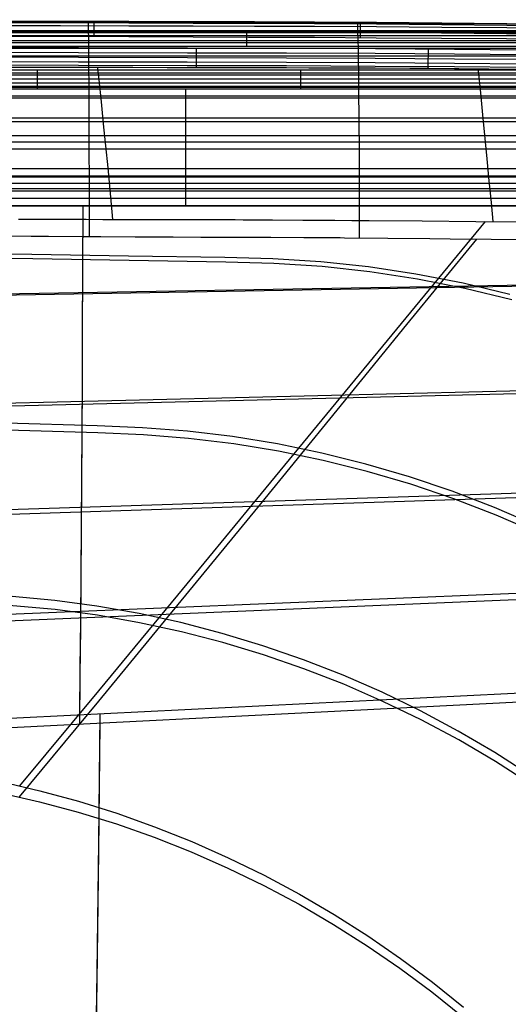
# Model space of a CAD drawing. Extents: x 28 to 797, y -94 to 363.
# Drawn here: x 717 to 739, y 194 to 240 of the extents above; entities that cross this region are included whole.
import ezdxf

# ---------------------------------------------------------------- set-up
doc = ezdxf.new("R2010")
doc.units = 0
doc.header["$MEASUREMENT"] = 0
doc.layers.add('GEB-KONTUR-A', color=7, linetype='Continuous', lineweight=0)

# ---------------------------------------------------------------- blocks, each defined once
blk = doc.blocks.new('Block_0')
at = {"layer": 'GEB-KONTUR-A', "color": 18, "lineweight": 25, "true_color": 0x000000}
for points in [[(695.19, 240.456), (695.68, 240.455), (700.185, 240.444), (704.378, 240.433), (708.244, 240.423), (711.805, 240.414), (715.188, 240.405), (718.503, 240.397), (721.702, 240.388), (724.714, 240.381), (727.574, 240.373), (730.38, 240.363), (733.27, 240.348), (736.321, 240.326), (739.359, 240.298), (742.155, 240.268), (744.662, 240.236), (746.905, 240.205), (748.96, 240.173), (750.967, 240.142), (753.099, 240.114), (755.438, 240.091), (757.425, 240.075)], [(757.425, 239.962), (755.439, 239.982), (753.1, 240.011), (750.968, 240.044), (748.961, 240.08), (746.907, 240.117), (744.663, 240.154), (742.156, 240.191), (739.36, 240.227), (736.322, 240.26), (733.271, 240.286), (730.38, 240.304), (727.574, 240.316), (724.714, 240.325), (721.702, 240.335), (718.503, 240.345), (715.189, 240.355), (711.805, 240.366), (708.244, 240.377), (704.378, 240.389), (700.185, 240.401), (695.68, 240.414), (695.19, 240.416)], [(695.192, 240.498), (695.68, 240.496), (700.185, 240.484), (704.378, 240.473), (708.244, 240.462), (711.805, 240.452), (715.189, 240.442), (718.503, 240.432), (721.702, 240.423), (724.714, 240.414), (727.574, 240.406), (730.38, 240.395), (733.271, 240.378), (736.322, 240.354), (739.36, 240.323), (742.156, 240.29), (744.663, 240.256), (746.907, 240.221), (748.962, 240.186), (750.969, 240.153), (753.101, 240.122), (755.439, 240.096), (757.425, 240.078)], [(719.802, 240.341), (719.806, 240.01), (719.811, 239.624), (719.815, 239.184), (719.819, 238.691), (719.823, 238.147), (719.827, 237.556), (719.83, 236.923), (719.833, 236.252), (719.836, 235.551), (719.838, 234.826), (719.84, 234.084), (719.841, 233.332), (719.842, 232.577), (719.843, 231.827), (719.843, 231.087), (719.842, 230.364)], [(720.081, 239.7), (720.081, 239.888), (720.082, 240.069), (720.082, 240.225), (720.083, 240.343), (720.083, 240.413), (720.084, 240.432), (720.084, 240.404), (720.084, 240.34)], [(732.527, 239.646), (732.528, 239.836), (732.529, 240.019), (732.531, 240.178), (732.532, 240.299), (732.532, 240.37), (732.533, 240.388), (732.533, 240.358), (732.533, 240.292)], [(695.188, 240.272), (695.679, 240.271), (700.184, 240.261), (704.377, 240.251), (708.243, 240.243), (711.804, 240.234), (715.187, 240.227), (718.502, 240.219), (721.701, 240.211), (724.713, 240.204), (727.573, 240.197), (730.378, 240.188), (733.268, 240.175), (736.319, 240.154), (739.356, 240.129), (742.152, 240.102), (744.658, 240.073), (746.901, 240.045), (748.955, 240.015), (750.963, 239.988), (753.096, 239.963), (755.436, 239.942), (757.423, 239.928)], [(695.189, 239.984), (695.678, 239.983), (700.183, 239.974), (704.376, 239.966), (708.242, 239.958), (711.803, 239.95), (715.186, 239.943), (718.501, 239.936), (721.7, 239.928), (724.712, 239.922), (727.572, 239.916), (730.377, 239.907), (733.266, 239.895), (736.315, 239.876), (739.352, 239.853), (742.147, 239.827), (744.653, 239.801), (746.895, 239.774), (748.95, 239.747), (750.958, 239.721), (753.092, 239.699), (755.432, 239.68), (757.421, 239.667)], [(732.383, 240.293), (732.392, 239.955), (732.401, 239.563), (732.41, 239.116), (732.418, 238.618), (732.426, 238.07), (732.433, 237.475), (732.44, 236.839), (732.446, 236.168), (732.451, 235.466), (732.456, 234.741), (732.459, 234.001), (732.462, 233.251), (732.463, 232.5), (732.464, 231.754), (732.464, 231.018), (732.464, 230.299)], [(742.144, 239.572), (739.349, 239.597), (736.313, 239.621), (733.264, 239.641), (730.375, 239.658), (727.571, 239.671), (727.293, 239.672), (724.711, 239.683), (721.699, 239.695), (718.5, 239.706), (715.186, 239.716), (711.802, 239.726), (708.242, 239.735), (704.375, 239.745), (700.182, 239.756), (699.187, 239.758)], [(694.691, 239.16), (694.804, 239.16), (700.063, 239.16), (704.89, 239.16), (709.317, 239.16), (713.379, 239.16), (717.107, 239.16), (720.518, 239.16), (723.634, 239.16), (726.477, 239.16), (729.071, 239.16), (731.39, 239.16), (733.588, 239.16), (735.989, 239.16), (738.641, 239.16), (741.428, 239.16), (744.319, 239.16), (747.193, 239.16), (749.779, 239.16), (752.171, 239.165), (754.691, 239.177), (757.428, 239.196), (757.456, 239.197)], [(757.371, 238.83), (755.926, 238.852), (754.258, 238.881), (752.525, 238.912), (750.578, 238.945), (748.398, 238.979), (745.961, 239.014), (743.251, 239.047), (740.248, 239.08), (736.923, 239.109), (733.22, 239.134), (729.068, 239.152), (724.436, 239.163), (719.349, 239.175), (713.835, 239.188), (707.893, 239.202), (703.187, 239.213)], [(703.187, 239.004), (707.893, 238.993), (713.835, 238.979), (719.348, 238.966), (724.435, 238.954), (729.067, 238.943), (733.218, 238.925), (736.921, 238.9), (740.246, 238.871), (743.248, 238.838), (745.959, 238.805), (748.394, 238.77), (750.574, 238.736), (752.521, 238.703), (754.254, 238.672), (755.923, 238.643), (757.368, 238.621)], [(724.859, 238.264), (724.859, 238.404), (724.859, 238.629), (724.86, 238.901), (724.86, 239.162)], [(735.693, 238.225), (735.693, 238.367), (735.695, 238.591), (735.696, 238.86), (735.698, 239.118)], [(703.187, 238.779), (707.892, 238.768), (713.834, 238.755), (719.348, 238.742), (724.435, 238.73), (729.066, 238.718), (733.217, 238.701), (736.92, 238.675), (740.243, 238.646), (743.246, 238.614), (745.956, 238.58), (748.391, 238.546), (750.57, 238.512), (752.518, 238.479), (754.251, 238.448), (755.919, 238.419), (757.365, 238.396)], [(703.187, 238.571), (707.892, 238.561), (713.834, 238.547), (719.347, 238.534), (724.434, 238.522), (729.066, 238.51), (733.216, 238.493), (736.918, 238.468), (740.242, 238.438), (743.243, 238.406), (745.953, 238.372), (748.389, 238.338), (750.568, 238.304), (752.514, 238.271), (754.247, 238.24), (755.916, 238.211), (757.362, 238.188)], [(703.187, 238.41), (707.892, 238.399), (713.834, 238.385), (719.347, 238.372), (724.434, 238.36), (729.065, 238.348), (733.215, 238.331), (736.917, 238.306), (740.241, 238.276), (743.242, 238.244), (745.952, 238.21), (748.387, 238.176), (750.566, 238.142), (752.512, 238.109), (754.245, 238.078), (755.914, 238.049), (757.361, 238.027)], [(715.446, 238.284), (717.396, 238.28), (719.347, 238.276), (721.89, 238.27), (723.488, 238.267), (724.434, 238.265), (724.515, 238.265), (726.831, 238.26), (728.058, 238.258), (729.065, 238.255), (730.117, 238.252), (732.031, 238.245), (733.215, 238.239), (734.83, 238.23), (735.718, 238.225), (736.917, 238.216), (737.119, 238.215), (738.519, 238.204), (739.919, 238.192)], [(720.961, 231.159), (720.928, 231.515), (720.83, 232.541), (720.73, 233.568), (720.524, 235.627), (720.417, 236.659), (720.309, 237.691), (720.253, 238.208), (720.246, 238.274)], [(738.725, 231.06), (738.642, 231.942), (738.544, 232.969), (738.444, 233.996), (738.243, 236.053), (738.141, 237.081), (738.04, 238.11), (738.03, 238.208)], [(694.692, 237.336), (694.816, 237.336), (700.075, 237.336), (704.903, 237.336), (709.33, 237.336), (713.392, 237.336), (717.119, 237.336), (720.53, 237.336), (723.646, 237.336), (726.49, 237.336), (729.087, 237.336), (731.413, 237.336), (733.618, 237.336), (736.026, 237.336), (738.684, 237.336), (741.477, 237.336), (744.375, 237.336), (747.255, 237.336), (749.846, 237.336), (752.241, 237.345), (754.764, 237.367), (757.504, 237.403), (757.532, 237.404)], [(694.693, 235.076), (694.825, 235.076), (700.084, 235.076), (704.912, 235.076), (709.339, 235.076), (713.401, 235.076), (717.129, 235.076), (720.539, 235.076), (723.655, 235.076), (726.499, 235.076), (729.099, 235.076), (731.429, 235.076), (733.64, 235.076), (736.052, 235.076), (738.715, 235.076), (741.512, 235.076), (744.415, 235.076), (747.299, 235.076), (749.897, 235.076), (752.304, 235.089), (754.841, 235.124), (757.593, 235.182), (757.624, 235.183)], [(694.694, 232.605), (694.829, 232.605), (700.088, 232.605), (704.916, 232.605), (709.343, 232.605), (713.405, 232.605), (717.133, 232.605), (720.544, 232.605), (723.659, 232.605), (726.504, 232.605), (729.105, 232.605), (731.437, 232.605), (733.65, 232.605), (736.065, 232.605), (738.73, 232.605), (741.531, 232.605), (744.436, 232.605), (747.32, 232.605), (749.926, 232.606), (752.355, 232.624), (754.914, 232.673), (757.686, 232.754), (757.714, 232.755)], [(716.543, 231.177), (717.018, 231.175), (718.843, 231.166), (719.285, 231.164), (719.705, 231.163), (720.482, 231.16), (721.187, 231.158), (721.831, 231.157), (722.428, 231.156), (722.991, 231.155), (724.063, 231.155), (724.33, 231.154), (724.575, 231.154), (725.007, 231.154), (725.38, 231.153), (725.714, 231.152), (726.341, 231.15), (726.674, 231.148), (727.046, 231.147), (728.414, 231.138), (729.836, 231.128), (730.574, 231.123), (731.333, 231.117), (732.116, 231.111), (732.926, 231.105), (735.41, 231.086), (737.918, 231.066), (742.964, 231.034)], [(716.603, 204.671), (720.296, 209.114), (723.991, 213.585), (727.688, 218.075), (731.387, 222.575), (734.879, 226.823), (738.373, 231.063)], [(715.783, 230.389), (717.135, 230.381), (717.951, 230.375), (719.526, 230.366), (720.393, 230.361), (721.994, 230.351), (722.522, 230.348), (723.778, 230.34), (725.069, 230.334), (726.453, 230.328), (727.1, 230.327), (728.343, 230.324), (729.877, 230.319), (730.468, 230.315), (731.581, 230.307), (731.781, 230.305), (733.797, 230.286), (735.767, 230.263), (736.722, 230.252), (738.637, 230.232), (740.331, 230.217)], [(716.591, 204.157), (720.302, 208.64), (724.012, 213.153), (727.722, 217.687), (731.43, 222.233), (734.697, 226.238), (737.963, 230.239)], [(739.498, 227.652), (737.318, 228.175), (735.116, 228.605), (732.898, 228.941), (730.668, 229.176), (728.43, 229.309), (726.185, 229.376), (721.682, 229.445), (717.172, 229.512), (708.148, 229.611), (703.187, 229.649)], [(739.591, 227.394), (737.403, 227.924), (735.194, 228.362), (732.967, 228.706), (730.727, 228.95), (728.481, 229.091), (726.23, 229.164), (721.724, 229.239), (717.214, 229.31), (708.187, 229.42), (699.157, 229.493), (694.695, 229.52)], [(740.731, 216.841), (738.79, 217.683), (736.815, 218.445), (734.809, 219.124), (732.776, 219.72), (730.72, 220.232), (728.644, 220.661), (726.553, 221.003), (724.45, 221.253), (722.339, 221.412), (720.222, 221.508), (715.978, 221.635), (711.728, 221.753), (703.218, 221.936), (694.698, 222.058), (686.181, 222.141), (669.178, 222.266), (652.24, 222.337)], [(740.808, 216.488), (738.864, 217.331), (736.886, 218.095), (734.877, 218.776), (732.84, 219.374), (730.78, 219.889), (728.7, 220.321), (726.604, 220.667), (724.495, 220.921), (722.38, 221.082), (720.26, 221.181), (716.015, 221.309), (711.766, 221.427), (703.254, 221.613), (694.734, 221.739), (686.214, 221.827), (669.204, 221.961), (652.259, 222.04)], [(740.472, 205.156), (738.799, 206.228), (737.085, 207.235), (735.33, 208.175), (733.538, 209.046), (731.712, 209.845), (729.855, 210.572), (727.97, 211.225), (726.06, 211.802), (724.128, 212.305), (722.178, 212.731), (720.213, 213.081), (718.237, 213.347), (716.254, 213.53), (714.266, 213.657), (710.282, 213.844), (706.291, 214.014), (698.292, 214.285), (690.281, 214.469), (682.269, 214.6), (666.27, 214.802), (650.323, 214.928)], [(740.506, 204.743), (738.833, 205.813), (737.118, 206.818), (735.363, 207.755), (733.57, 208.624), (731.743, 209.422), (729.885, 210.147), (727.999, 210.797), (726.089, 211.374), (724.156, 211.875), (722.205, 212.3), (720.239, 212.648), (718.262, 212.914), (716.278, 213.096), (714.289, 213.221), (710.306, 213.404), (706.316, 213.571), (698.32, 213.835), (690.31, 214.016), (682.296, 214.145), (666.292, 214.346), (650.339, 214.471)], [(715.718, 204.869), (717.542, 204.443), (719.348, 203.95), (721.135, 203.39), (722.899, 202.763), (724.638, 202.07), (726.349, 201.312), (728.03, 200.491), (729.677, 199.608), (731.288, 198.664), (732.862, 197.662), (734.395, 196.604), (735.885, 195.49), (737.331, 194.323)], [(715.707, 204.352), (717.529, 203.932), (719.334, 203.444), (721.119, 202.89), (722.882, 202.268), (724.62, 201.58), (726.33, 200.828), (728.01, 200.012), (729.656, 199.134), (731.267, 198.196), (732.839, 197.2), (734.371, 196.147), (735.86, 195.04), (737.305, 193.879)]]:
    blk.add_lwpolyline(points, dxfattribs=at)
blk = doc.blocks.new('Block_5')
at = {"layer": 'GEB-KONTUR-A', "color": 18, "lineweight": 25, "true_color": 0x000000}
for p, q in [((618.687, 240), (754.344, 240)), ((754.344, 239.964), (618.687, 239.965)), ((618.687, 239.931), (754.344, 239.931)), ((771.67, 239.882), (618.687, 239.882)), ((618.687, 239.766), (754.344, 239.765)), ((618.687, 239.528), (754.344, 239.528)), ((771.67, 239.419), (618.687, 239.419)), ((618.687, 239.252), (754.344, 239.252)), ((771.67, 238.79), (618.687, 238.79)), ((754.344, 238.132), (692.837, 238.132)), ((618.687, 238.018), (771.67, 238.018)), ((692.837, 237.926), (754.344, 237.925)), ((692.837, 237.728), (754.344, 237.728)), ((692.837, 237.548), (754.344, 237.547)), ((692.837, 237.393), (754.344, 237.393)), ((692.837, 237.269), (754.344, 237.269)), ((771.67, 236.914), (618.687, 236.914)), ((771.67, 236.825), (692.837, 236.825)), ((771.67, 235.891), (692.837, 235.891)), ((771.67, 235.717), (618.687, 235.717)), ((771.67, 234.449), (618.687, 234.449)), ((771.67, 234.769), (692.837, 234.769)), ((771.67, 233.526), (692.837, 233.515)), ((771.67, 233.131), (618.687, 233.131)), ((771.67, 233.182), (692.837, 233.182)), ((771.67, 232.835), (692.837, 232.835)), ((771.67, 232.486), (692.837, 232.485)), ((771.67, 232.134), (692.837, 232.134)), ((771.67, 231.789), (618.687, 231.793)), ((771.67, 231.781), (692.837, 231.783)), ((780.41, 228.73), (618.687, 225.899)), ((784.386, 224.101), (618.687, 220.014))]:
    blk.add_line(p, q, dxfattribs=at)
for points in [[(727.213, 239.252), (727.213, 239.484), (727.213, 239.693), (727.213, 239.859), (727.213, 239.965), (727.213, 240.001), (727.213, 239.964)], [(717.44, 237.269), (717.44, 237.429), (717.44, 237.635), (717.44, 237.875), (717.44, 238.132)], [(729.742, 237.269), (729.742, 237.429), (729.742, 237.635), (729.742, 237.875), (729.742, 238.132)], [(724.37, 233.518), (724.37, 234.052), (724.37, 234.569), (724.37, 235.065), (724.37, 235.536), (724.37, 235.977), (724.37, 236.385), (724.37, 236.755), (724.37, 237.086), (724.37, 237.269)], [(724.37, 231.783), (724.37, 232.657), (724.37, 233.518)], [(719.551, 231.783), (719.54, 228.828), (719.527, 225.903), (719.515, 223.593), (719.502, 221.311), (719.488, 219.059), (719.472, 216.828), (719.455, 214.607), (719.437, 212.39), (719.417, 210.176), (719.395, 207.978)], [(719.552, 231.791), (719.541, 228.786), (719.528, 225.813), (719.516, 223.465), (719.503, 221.144), (719.488, 218.852), (719.473, 216.582), (719.456, 214.326), (719.438, 212.072), (719.419, 209.814), (719.398, 207.55)], [(780.406, 228.772), (707.459, 227.517), (692.837, 227.265)], [(784.388, 224.217), (707.437, 222.351), (618.687, 220.201)], [(786.122, 219.856), (707.409, 217.306), (618.687, 214.431)], [(786.123, 219.667), (702.405, 216.904), (618.687, 214.146)], [(786.588, 215.606), (707.376, 212.325), (618.687, 208.687)], [(786.589, 215.329), (702.638, 211.809), (618.687, 208.304)], [(786.525, 211.306), (746.93, 209.344), (707.335, 207.379), (663.011, 205.178), (618.687, 202.978)], [(786.528, 210.938), (744.568, 208.818), (702.608, 206.705), (660.647, 204.598), (618.687, 202.498)], [(720.345, 208.025), (720.315, 205.052), (720.282, 202.04), (720.205, 195.953), (720.158, 192.879)], [(720.354, 207.598), (720.29, 201.584), (720.209, 195.526), (720.16, 192.464)]]:
    blk.add_lwpolyline(points, dxfattribs=at)

msp = doc.modelspace()

# ---------------------------------------------------------------- block references
at = {"layer": 'GEB-KONTUR-A'}
for name in ['Block_0', 'Block_5']:
    msp.add_blockref(name, (0, 0), dxfattribs=at)

doc.saveas('drawing.dxf')
